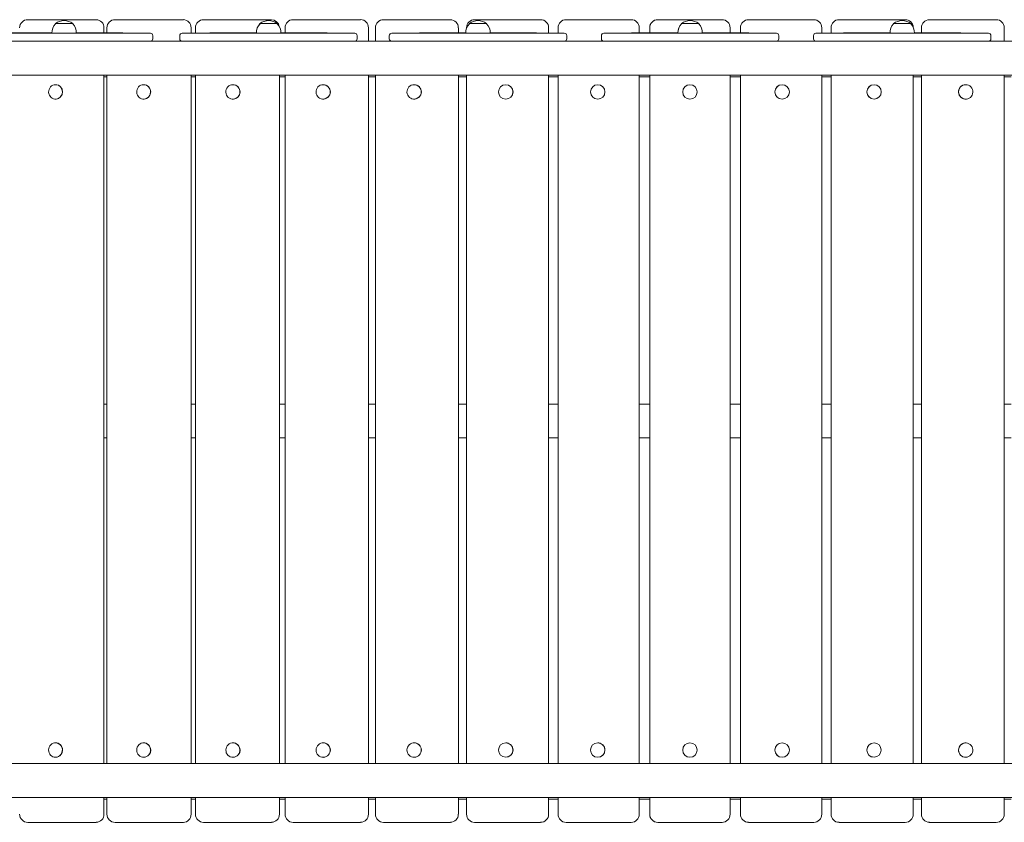
# Model space of a CAD drawing. Units: millimetres. Extents: x -1395 to 10530, y -3440 to 6458.
# Drawn here: x 3414 to 4641, y 1141 to 2141 of the extents above; entities that cross this region are included whole.
import ezdxf

# ---------------------------------------------------------------- set-up
doc = ezdxf.new("R2010")
doc.units = ezdxf.units.MM

# ---------------------------------------------------------------- blocks, each defined once
blk = doc.blocks.new('T903M')
at = {"color": 7, "linetype": 'Continuous', "lineweight": 0}
for p, q in [((3423.9, 2140.7), (3499.9, 2140.7)), ((3458.6, 2135.8), (3458.6, 2135.6)), ((3477.8, 2135.8), (3458.6, 2135.8)), ((3480.1, 2135.8), (3477.8, 2135.8)), ((3480.1, 2135.6), (3480.1, 2135.8)), ((3499.9, 2140.7), (3509.3, 2140.7)), ((3532.7, 2140.7), (3609.8, 2140.7)), ((3609.8, 2140.7), (3617.9, 2140.7)), ((3643, 2140.7), (3721, 2140.7)), ((3713.2, 2135.8), (3713.2, 2135.6)), ((3713.3, 2135.8), (3713.2, 2135.8)), ((3713.3, 2135.8), (3713.3, 2135.6)), ((3733.8, 2135.8), (3713.3, 2135.8)), ((3721, 2140.7), (3727.7, 2140.7)), ((3734.8, 2135.8), (3733.8, 2135.8)), ((3734.8, 2135.6), (3734.8, 2135.8)), ((3754.6, 2140.7), (3833.3, 2140.7)), ((3833.3, 2140.7), (3838.7, 2140.7)), ((3867.2, 2140.7), (3946.5, 2140.7)), ((3946.5, 2140.7), (3950.6, 2140.7)), ((3974.2, 2135.8), (3974.2, 2135.6)), ((3994.7, 2135.8), (3974.2, 2135.8)), ((3980.7, 2140.7), (4060.3, 2140.7)), ((3995.7, 2135.8), (3994.7, 2135.8)), ((3995.7, 2135.6), (3995.7, 2135.8)), ((4060.3, 2140.7), (4063, 2140.7)), ((4094.7, 2140.7), (4174.6, 2140.7)), ((4174.6, 2140.7), (4175.9, 2140.7)), ((4208.9, 2140.7), (4209, 2140.7)), ((4209, 2140.7), (4289, 2140.7)), ((4238.5, 2135.8), (4238.5, 2135.6)), ((4238.5, 2135.8), (4238.5, 2135.6)), ((4238.5, 2135.8), (4238.5, 2135.8)), ((4259.8, 2135.8), (4238.5, 2135.8)), ((4260, 2135.8), (4259.8, 2135.8)), ((4260, 2135.6), (4260, 2135.8)), ((4322, 2140.7), (4323.4, 2140.7)), ((4323.4, 2140.7), (4403.3, 2140.7)), ((4434.8, 2140.7), (4437.6, 2140.7)), ((4437.6, 2140.7), (4517.3, 2140.7)), ((4502.7, 2135.8), (4502.7, 2135.6)), ((4524, 2135.8), (4502.7, 2135.8)), ((4524.2, 2135.8), (4524, 2135.8)), ((4524.2, 2135.6), (4524.2, 2135.8)), ((4547.3, 2140.7), (4551.5, 2140.7)), ((4551.5, 2140.7), (4630.7, 2140.7)), ((3454.1, 2124.3), (3396.3, 2124.3)), ((3397.9, 2123.8), (3540.8, 2123.8)), ((3454.1, 2124), (3454.1, 2123.8)), ((3481.3, 2124), (3454.1, 2124)), ((3484.5, 2124), (3481.3, 2124)), ((3542.4, 2124.3), (3484.5, 2124.3)), ((3484.5, 2123.8), (3484.5, 2124)), ((3518.8, 2130.7), (3518.8, 2124.3)), ((3522.7, 2130.7), (3522.7, 2124.3)), ((3540.8, 2123.8), (3576.8, 2123.8)), ((3542.4, 2124.3), (3542.4, 2123.8)), ((3616.4, 2123.8), (3652.5, 2123.8)), ((3627.5, 2130.7), (3627.5, 2123.8)), ((3633, 2130.7), (3633, 2123.8)), ((3650.9, 2124.3), (3650.9, 2123.8)), ((3708.8, 2124.3), (3650.9, 2124.3)), ((3652.5, 2123.8), (3795.4, 2123.8)), ((3708.9, 2124), (3708.9, 2123.8)), ((3737.8, 2124), (3708.9, 2124)), ((3739.3, 2124), (3737.8, 2124)), ((3797, 2124.3), (3739.1, 2124.3)), ((3739.2, 2123.8), (3739.2, 2124)), ((3744.6, 2130.7), (3744.6, 2124.3)), ((3795.4, 2123.8), (3831.4, 2123.8)), ((3797, 2124.3), (3797, 2123.8)), ((3848.6, 2130.7), (3848.6, 2113.8)), ((3857.2, 2130.7), (3857.2, 2113.8)), ((3877.5, 2123.8), (3913.5, 2123.8)), ((3911.9, 2124.3), (3911.9, 2123.8)), ((3969.8, 2124.3), (3911.9, 2124.3)), ((3913.5, 2123.8), (4056.4, 2123.8)), ((3960.5, 2130.7), (3960.5, 2124.3)), ((3969.8, 2124), (3969.8, 2123.8)), ((3998.7, 2124), (3969.8, 2124)), ((3970.7, 2130.7), (3970.7, 2130)), ((4000.2, 2124), (3998.7, 2124)), ((4000.1, 2123.8), (4000.1, 2124)), ((4058, 2124.3), (4000.2, 2124.3)), ((4056.4, 2123.8), (4092.5, 2123.8)), ((4058, 2124.3), (4058, 2123.8)), ((4073, 2130.7), (4073, 2123.8)), ((4084.7, 2130.7), (4084.7, 2123.8)), ((4141.7, 2123.8), (4177.8, 2123.8)), ((4176.2, 2124.3), (4176.2, 2123.8)), ((4234, 2124.3), (4176.2, 2124.3)), ((4177.8, 2123.8), (4320.7, 2123.8)), ((4185.9, 2130.7), (4185.9, 2124.3)), ((4198.9, 2124.3), (4198.9, 2130.7)), ((4234.1, 2124), (4234.1, 2123.8)), ((4264.1, 2124), (4234.1, 2124)), ((4264.5, 2124), (4264.1, 2124)), ((4322.3, 2124.3), (4264.4, 2124.3)), ((4264.5, 2123.8), (4264.5, 2124)), ((4299, 2130.7), (4299, 2124.3)), ((4312, 2124.3), (4312, 2130.7)), ((4320.7, 2123.8), (4356.7, 2123.8)), ((4322.3, 2124.3), (4322.3, 2123.8)), ((4406, 2123.8), (4442, 2123.8)), ((4413.3, 2123.8), (4413.3, 2130.7)), ((4424.9, 2123.8), (4424.9, 2130.7)), ((4440.4, 2124.3), (4440.4, 2123.8)), ((4498.3, 2124.3), (4440.4, 2124.3)), ((4442, 2123.8), (4584.9, 2123.8)), ((4498.3, 2124), (4498.3, 2123.8)), ((4528.3, 2124), (4498.3, 2124)), ((4528.7, 2124), (4528.3, 2124)), ((4528.6, 2123.8), (4528.6, 2124)), ((4586.5, 2124.3), (4528.7, 2124.3)), ((4537.4, 2124.3), (4537.4, 2130.7)), ((4584.9, 2123.8), (4621, 2123.8)), ((4586.5, 2124.3), (4586.5, 2123.8)), ((4640.7, 2113.8), (4640.7, 2130.7)), ((3505.3, 2113.8), (3397.9, 2113.8)), ((3634.7, 2113.8), (3505.3, 2113.8)), ((3579.8, 2116.8), (3579.8, 2120.8)), ((3613.4, 2120.8), (3613.4, 2116.8)), ((3652.5, 2113.8), (3634.7, 2113.8)), ((3769.9, 2113.8), (3652.5, 2113.8)), ((3905.6, 2113.8), (3769.9, 2113.8)), ((3834.4, 2116.8), (3834.4, 2120.8)), ((3874.5, 2120.8), (3874.5, 2116.8)), ((3913.5, 2113.8), (3905.6, 2113.8)), ((4041.7, 2113.8), (3913.5, 2113.8)), ((4181.2, 2113.8), (4041.7, 2113.8)), ((4095.5, 2116.8), (4095.5, 2120.8)), ((4138.7, 2120.8), (4138.7, 2116.8)), ((4317.3, 2113.8), (4181.2, 2113.8)), ((4456.8, 2113.8), (4317.3, 2113.8)), ((4359.7, 2116.8), (4359.7, 2120.8)), ((4403, 2120.8), (4403, 2116.8)), ((4584.9, 2113.8), (4456.8, 2113.8)), ((4592.8, 2113.8), (4584.9, 2113.8)), ((4728.5, 2113.8), (4592.8, 2113.8)), ((4624, 2116.8), (4624, 2120.8)), ((3315.2, 2071.5), (5183, 2071.5)), ((3518.8, 2071.5), (3518.8, 1213.8)), ((3518.8, 2069.5), (3522.7, 2069.5)), ((3522.7, 2071.5), (3522.7, 1213.8)), ((3627.5, 2071.5), (3627.5, 1213.8)), ((3627.5, 2069.5), (3633, 2069.5)), ((3633, 2071.5), (3633, 1213.8)), ((3737.5, 2071.5), (3737.5, 1213.8)), ((3737.5, 2069.5), (3744.6, 2069.5)), ((3744.6, 2071.5), (3744.6, 1213.8)), ((3848.6, 2071.5), (3848.6, 1213.8)), ((3848.6, 2069.5), (3857.2, 2069.5)), ((3857.2, 2071.5), (3857.2, 1213.8)), ((3960.5, 2071.5), (3960.5, 1213.8)), ((3960.5, 2069.5), (3970.7, 2069.5)), ((3970.7, 2071.5), (3970.7, 1213.8)), ((4073, 2071.5), (4073, 1213.8)), ((4073, 2069.5), (4084.7, 2069.5)), ((4084.7, 2071.5), (4084.7, 1213.8)), ((4185.9, 2071.5), (4185.9, 1213.8)), ((4185.9, 2069.5), (4198.9, 2069.5)), ((4198.9, 1213.8), (4198.9, 2071.5)), ((4299, 2071.5), (4299, 1213.8)), ((4299, 2069.5), (4312, 2069.5)), ((4312, 1213.8), (4312, 2071.5)), ((4413.3, 1213.8), (4413.3, 2071.5)), ((4413.3, 2069.5), (4424.9, 2069.5)), ((4424.9, 1213.8), (4424.9, 2071.5)), ((4527.3, 1213.8), (4527.3, 2071.5)), ((4527.3, 2069.5), (4537.4, 2069.5)), ((4537.4, 1213.8), (4537.4, 2071.5)), ((4640.7, 1213.8), (4640.7, 2071.5)), ((4640.7, 2069.5), (4649.3, 2069.5)), ((3458.8, 2059.7), (3458.6, 2059.7)), ((3568.5, 2059.7), (3568.3, 2059.7)), ((3679.7, 2059.7), (3679.6, 2059.7)), ((3792.1, 2059.7), (3792, 2059.7)), ((3905.5, 2059.7), (3905.4, 2059.7)), ((4019.6, 2059.7), (4019.5, 2059.7)), ((4134.2, 2059.7), (4134.2, 2059.7)), ((4249, 2059.7), (4249, 2059.7)), ((4363.9, 2059.7), (4363.8, 2059.7)), ((4478.5, 2059.7), (4478.4, 2059.7)), ((4592.6, 2059.7), (4592.5, 2059.7)), ((3458.6, 2041.7), (3458.8, 2041.7)), ((3568.3, 2041.7), (3568.5, 2041.7)), ((3679.6, 2041.7), (3679.7, 2041.7)), ((3792, 2041.7), (3792.1, 2041.7)), ((3905.4, 2041.7), (3905.5, 2041.7)), ((4019.5, 2041.7), (4019.6, 2041.7)), ((4134.2, 2041.7), (4134.2, 2041.7)), ((4249, 2041.7), (4249, 2041.7)), ((4363.8, 2041.7), (4363.9, 2041.7)), ((4478.4, 2041.7), (4478.5, 2041.7)), ((4592.5, 2041.7), (4592.6, 2041.7)), ((3522.7, 1661.8), (3518.8, 1661.8)), ((3633, 1661.8), (3627.5, 1661.8)), ((3744.6, 1661.8), (3737.5, 1661.8)), ((3857.2, 1661.8), (3848.6, 1661.8)), ((3970.7, 1661.8), (3960.5, 1661.8)), ((4084.7, 1661.8), (4073, 1661.8)), ((4198.9, 1661.8), (4185.9, 1661.8)), ((4312, 1661.8), (4299, 1661.8)), ((4424.9, 1661.8), (4413.3, 1661.8)), ((4537.4, 1661.8), (4527.3, 1661.8)), ((4649.3, 1661.8), (4640.7, 1661.8)), ((3518.8, 1619.5), (3522.7, 1619.5)), ((3627.5, 1619.5), (3633, 1619.5)), ((3737.5, 1619.5), (3744.6, 1619.5)), ((3848.6, 1619.5), (3857.2, 1619.5)), ((3960.5, 1619.5), (3970.7, 1619.5)), ((4073, 1619.5), (4084.7, 1619.5)), ((4185.9, 1619.5), (4198.9, 1619.5)), ((4299, 1619.5), (4312, 1619.5)), ((4413.3, 1619.5), (4424.9, 1619.5)), ((4527.3, 1619.5), (4537.4, 1619.5)), ((4640.7, 1619.5), (4649.3, 1619.5)), ((3458.8, 1239.6), (3458.6, 1239.6)), ((3568.5, 1239.6), (3568.3, 1239.6)), ((3679.7, 1239.6), (3679.6, 1239.6)), ((3792.1, 1239.6), (3792, 1239.6)), ((3905.5, 1239.6), (3905.4, 1239.6)), ((4019.6, 1239.6), (4019.5, 1239.6)), ((4134.2, 1239.6), (4134.2, 1239.6)), ((4249, 1239.6), (4249, 1239.6)), ((4363.9, 1239.6), (4363.8, 1239.6)), ((4478.5, 1239.6), (4478.4, 1239.6)), ((4592.6, 1239.6), (4592.5, 1239.6)), ((3458.6, 1221.6), (3458.8, 1221.6)), ((3679.6, 1221.6), (3679.7, 1221.6)), ((3905.4, 1221.6), (3905.5, 1221.6)), ((4019.5, 1221.6), (4019.6, 1221.6)), ((4134.2, 1221.6), (4134.2, 1221.6)), ((4249, 1221.6), (4249, 1221.6)), ((4363.8, 1221.6), (4363.9, 1221.6)), ((4478.4, 1221.6), (4478.5, 1221.6)), ((4592.5, 1221.6), (4592.6, 1221.6)), ((5179.3, 1213.8), (3315.2, 1213.8)), ((3315.2, 1171.5), (5179.1, 1171.5)), ((3518.8, 1171.5), (3518.8, 1150.6)), ((3518.8, 1169.5), (3522.7, 1169.5)), ((3522.7, 1171.5), (3522.7, 1150.6)), ((3627.5, 1171.5), (3627.5, 1150.6)), ((3627.5, 1169.5), (3633, 1169.5)), ((3633, 1171.5), (3633, 1150.6)), ((3737.5, 1171.5), (3737.5, 1150.6)), ((3737.5, 1169.5), (3744.6, 1169.5)), ((3744.6, 1171.5), (3744.6, 1150.6)), ((3848.6, 1171.5), (3848.6, 1150.6)), ((3848.6, 1169.5), (3857.2, 1169.5)), ((3857.2, 1171.5), (3857.2, 1150.6)), ((3960.5, 1171.5), (3960.5, 1150.6)), ((3960.5, 1169.5), (3970.7, 1169.5)), ((3970.7, 1171.5), (3970.7, 1150.6)), ((4073, 1171.5), (4073, 1150.6)), ((4073, 1169.5), (4084.7, 1169.5)), ((4084.7, 1171.5), (4084.7, 1150.6)), ((4185.9, 1171.5), (4185.9, 1150.6)), ((4185.9, 1169.5), (4198.9, 1169.5)), ((4198.9, 1150.6), (4198.9, 1171.5)), ((4299, 1171.5), (4299, 1150.6)), ((4299, 1169.5), (4312, 1169.5)), ((4312, 1150.6), (4312, 1171.5)), ((4413.3, 1150.6), (4413.3, 1171.5)), ((4413.3, 1169.5), (4424.9, 1169.5)), ((4424.9, 1150.6), (4424.9, 1171.5)), ((4527.3, 1150.6), (4527.3, 1171.5)), ((4527.3, 1169.5), (4537.4, 1169.5)), ((4537.4, 1150.6), (4537.4, 1171.5)), ((4640.7, 1150.6), (4640.7, 1171.5)), ((4640.7, 1169.5), (4649.3, 1169.5)), ((3499.9, 1140.6), (3423.9, 1140.6)), ((3509.3, 1140.6), (3499.9, 1140.6)), ((3609.8, 1140.6), (3532.7, 1140.6)), ((3617.9, 1140.6), (3609.8, 1140.6)), ((3721, 1140.6), (3643, 1140.6)), ((3727.7, 1140.6), (3721, 1140.6)), ((3833.3, 1140.6), (3754.6, 1140.6)), ((3838.7, 1140.6), (3833.3, 1140.6)), ((3946.5, 1140.6), (3867.2, 1140.6)), ((3950.6, 1140.6), (3946.5, 1140.6)), ((4060.3, 1140.6), (3980.7, 1140.6)), ((4063, 1140.6), (4060.3, 1140.6)), ((4174.6, 1140.6), (4094.7, 1140.6)), ((4175.9, 1140.6), (4174.6, 1140.6)), ((4209, 1140.6), (4208.9, 1140.6)), ((4289, 1140.6), (4209, 1140.6)), ((4323.4, 1140.6), (4322, 1140.6)), ((4403.3, 1140.6), (4323.4, 1140.6)), ((4437.6, 1140.6), (4434.8, 1140.6)), ((4517.3, 1140.6), (4437.6, 1140.6)), ((4551.5, 1140.6), (4547.3, 1140.6)), ((4630.7, 1140.6), (4551.5, 1140.6))]:
    blk.add_line(p, q, dxfattribs=at)
at = {"color": 7, "linetype": 'Continuous', "lineweight": 0, "flags": 128}
for points in [[(3458.6, 2059.7), (3456.8, 2059.5), (3455.2, 2058.9), (3453.7, 2058.1), (3452.4, 2056.9), (3451.3, 2055.4), (3450.5, 2053.8), (3450.1, 2052), (3450, 2050.2), (3450.3, 2048.4), (3450.9, 2046.7), (3451.8, 2045.2), (3453, 2043.8), (3454.4, 2042.8), (3456, 2042.1), (3457.7, 2041.7), (3459.4, 2041.7), (3461.1, 2042.1), (3462.7, 2042.8), (3464.1, 2043.8), (3465.3, 2045.2), (3466.2, 2046.7), (3466.8, 2048.4), (3467.1, 2050.2), (3467, 2052), (3466.6, 2053.8), (3465.8, 2055.4), (3464.7, 2056.9), (3463.4, 2058.1), (3461.9, 2058.9), (3460.3, 2059.5), (3458.6, 2059.7)], [(3568.3, 2059.7), (3566.6, 2059.5), (3564.9, 2058.9), (3563.4, 2058.1), (3562.1, 2056.9), (3561, 2055.4), (3560.2, 2053.8), (3559.8, 2052), (3559.7, 2050.2), (3560, 2048.4), (3560.6, 2046.7), (3561.5, 2045.2), (3562.7, 2043.8), (3564.1, 2042.8), (3565.8, 2042.1), (3567.5, 2041.7), (3569.2, 2041.7), (3570.9, 2042.1), (3572.6, 2042.8), (3574, 2043.8), (3575.2, 2045.2), (3576.1, 2046.7), (3576.7, 2048.4), (3577, 2050.2), (3576.9, 2052), (3576.5, 2053.8), (3575.7, 2055.4), (3574.6, 2056.9), (3573.3, 2058.1), (3571.8, 2058.9), (3570.1, 2059.5), (3568.3, 2059.7)], [(3679.6, 2059.7), (3677.8, 2059.5), (3676.1, 2058.9), (3674.6, 2058.1), (3673.2, 2056.9), (3672.1, 2055.4), (3671.4, 2053.8), (3670.9, 2052), (3670.8, 2050.2), (3671.1, 2048.4), (3671.7, 2046.7), (3672.6, 2045.2), (3673.9, 2043.8), (3675.3, 2042.8), (3677, 2042.1), (3678.7, 2041.7), (3680.5, 2041.7), (3682.2, 2042.1), (3683.8, 2042.8), (3685.3, 2043.8), (3686.5, 2045.2), (3687.5, 2046.7), (3688.1, 2048.4), (3688.3, 2050.2), (3688.2, 2052), (3687.8, 2053.8), (3687, 2055.4), (3685.9, 2056.9), (3684.6, 2058.1), (3683, 2058.9), (3681.3, 2059.5), (3679.6, 2059.7)], [(3792, 2059.7), (3790.2, 2059.5), (3788.5, 2058.9), (3787, 2058.1), (3785.6, 2056.9), (3784.5, 2055.4), (3783.7, 2053.8), (3783.3, 2052), (3783.2, 2050.2), (3783.4, 2048.4), (3784.1, 2046.7), (3785, 2045.2), (3786.2, 2043.8), (3787.7, 2042.8), (3789.4, 2042.1), (3791.1, 2041.7), (3792.9, 2041.7), (3794.7, 2042.1), (3796.3, 2042.8), (3797.8, 2043.8), (3799, 2045.2), (3800, 2046.7), (3800.6, 2048.4), (3800.9, 2050.2), (3800.8, 2052), (3800.3, 2053.8), (3799.5, 2055.4), (3798.4, 2056.9), (3797.1, 2058.1), (3795.5, 2058.9), (3793.8, 2059.5), (3792, 2059.7)], [(3905.4, 2059.7), (3903.6, 2059.5), (3901.9, 2058.9), (3900.3, 2058.1), (3899, 2056.9), (3897.8, 2055.4), (3897.1, 2053.8), (3896.6, 2052), (3896.5, 2050.2), (3896.8, 2048.4), (3897.4, 2046.7), (3898.4, 2045.2), (3899.6, 2043.8), (3901.1, 2042.8), (3902.7, 2042.1), (3904.5, 2041.7), (3906.3, 2041.7), (3908.1, 2042.1), (3909.7, 2042.8), (3911.2, 2043.8), (3912.5, 2045.2), (3913.4, 2046.7), (3914, 2048.4), (3914.3, 2050.2), (3914.2, 2052), (3913.8, 2053.8), (3913, 2055.4), (3911.9, 2056.9), (3910.5, 2058.1), (3908.9, 2058.9), (3907.2, 2059.5), (3905.4, 2059.7)], [(4592.6, 2059.7), (4590.8, 2059.5), (4589.1, 2058.9), (4587.5, 2058.1), (4586.1, 2056.9), (4585, 2055.4), (4584.2, 2053.8), (4583.8, 2052), (4583.7, 2050.2), (4584, 2048.4), (4584.6, 2046.7), (4585.6, 2045.2), (4586.8, 2043.8), (4588.3, 2042.8), (4589.9, 2042.1), (4591.7, 2041.7), (4593.5, 2041.7), (4595.3, 2042.1), (4596.9, 2042.8), (4598.4, 2043.8), (4599.7, 2045.2), (4600.6, 2046.7), (4601.2, 2048.4), (4601.5, 2050.2), (4601.4, 2052), (4601, 2053.8), (4600.2, 2055.4), (4599.1, 2056.9), (4597.7, 2058.1), (4596.1, 2058.9), (4594.4, 2059.5), (4592.6, 2059.7)], [(3463.9, 1237.6), (3462.5, 1238.6), (3460.9, 1239.3), (3459.2, 1239.6), (3457.5, 1239.6), (3455.8, 1239.1), (3454.2, 1238.4), (3452.8, 1237.3), (3451.7, 1235.9), (3450.8, 1234.4), (3450.2, 1232.7), (3450, 1230.8), (3450.1, 1229), (3450.6, 1227.3), (3451.4, 1225.7), (3452.5, 1224.3), (3453.9, 1223.1), (3455.4, 1222.3), (3457.1, 1221.8), (3458.8, 1221.6), (3460.5, 1221.9), (3462.1, 1222.5), (3463.6, 1223.4), (3464.9, 1224.6), (3465.9, 1226.1), (3466.6, 1227.7), (3467, 1229.5), (3467.1, 1231.3), (3466.8, 1233.1), (3466.1, 1234.8), (3465.2, 1236.3), (3463.9, 1237.6)], [(3573.8, 1237.6), (3572.3, 1238.6), (3570.7, 1239.3), (3569, 1239.6), (3567.2, 1239.6), (3565.5, 1239.1), (3563.9, 1238.4), (3562.5, 1237.3), (3561.4, 1235.9), (3560.5, 1234.4), (3559.9, 1232.7), (3559.7, 1230.8), (3559.8, 1229), (3560.3, 1227.3), (3561.1, 1225.7), (3562.2, 1224.3), (3563.6, 1223.1), (3565.1, 1222.3), (3566.8, 1221.8), (3568.6, 1221.6), (3570.3, 1221.9), (3572, 1222.5), (3573.5, 1223.4), (3574.8, 1224.6), (3575.8, 1226.1), (3576.6, 1227.7), (3576.9, 1229.5), (3577, 1231.3), (3576.7, 1233.1), (3576, 1234.8), (3575.1, 1236.3), (3573.8, 1237.6)], [(3685.1, 1237.6), (3683.6, 1238.6), (3682, 1239.3), (3680.2, 1239.6), (3678.5, 1239.6), (3676.7, 1239.1), (3675.1, 1238.4), (3673.7, 1237.3), (3672.5, 1235.9), (3671.6, 1234.4), (3671, 1232.7), (3670.8, 1230.8), (3671, 1229), (3671.4, 1227.3), (3672.3, 1225.7), (3673.4, 1224.3), (3674.8, 1223.1), (3676.3, 1222.3), (3678.1, 1221.8), (3679.8, 1221.6), (3681.6, 1221.9), (3683.3, 1222.5), (3684.8, 1223.4), (3686.1, 1224.6), (3687.1, 1226.1), (3687.9, 1227.7), (3688.3, 1229.5), (3688.3, 1231.3), (3688, 1233.1), (3687.3, 1234.8), (3686.4, 1236.3), (3685.1, 1237.6)], [(3797.6, 1237.6), (3796.1, 1238.6), (3794.4, 1239.3), (3792.7, 1239.6), (3790.9, 1239.6), (3789.1, 1239.1), (3787.5, 1238.4), (3786.1, 1237.3), (3784.9, 1235.9), (3784, 1234.4), (3783.4, 1232.7), (3783.2, 1230.8), (3783.3, 1229), (3783.8, 1227.3), (3784.6, 1225.7), (3785.8, 1224.3), (3787.2, 1223.1), (3788.7, 1222.3), (3790.5, 1221.8), (3792.3, 1221.6), (3794, 1221.9), (3795.7, 1222.5), (3797.3, 1223.4), (3798.6, 1224.6), (3799.7, 1226.1), (3800.4, 1227.7), (3800.8, 1229.5), (3800.8, 1231.3), (3800.5, 1233.1), (3799.9, 1234.8), (3798.9, 1236.3), (3797.6, 1237.6)], [(3911, 1237.6), (3909.5, 1238.6), (3907.9, 1239.3), (3906.1, 1239.6), (3904.3, 1239.6), (3902.5, 1239.1), (3900.9, 1238.4), (3899.4, 1237.3), (3898.2, 1235.9), (3897.3, 1234.4), (3896.7, 1232.7), (3896.5, 1230.8), (3896.6, 1229), (3897.1, 1227.3), (3898, 1225.7), (3899.1, 1224.3), (3900.5, 1223.1), (3902.1, 1222.3), (3903.9, 1221.8), (3905.7, 1221.6), (3907.4, 1221.9), (3909.2, 1222.5), (3910.7, 1223.4), (3912, 1224.6), (3913.1, 1226.1), (3913.9, 1227.7), (3914.3, 1229.5), (3914.3, 1231.3), (3914, 1233.1), (3913.3, 1234.8), (3912.3, 1236.3), (3911, 1237.6)], [(4598.2, 1237.6), (4596.7, 1238.6), (4595, 1239.3), (4593.3, 1239.6), (4591.5, 1239.6), (4589.7, 1239.1), (4588.1, 1238.4), (4586.6, 1237.3), (4585.4, 1235.9), (4584.5, 1234.4), (4583.9, 1232.7), (4583.7, 1230.8), (4583.8, 1229), (4584.3, 1227.3), (4585.2, 1225.7), (4586.3, 1224.3), (4587.7, 1223.1), (4589.3, 1222.3), (4591.1, 1221.8), (4592.9, 1221.6), (4594.6, 1221.9), (4596.3, 1222.5), (4597.9, 1223.4), (4599.2, 1224.6), (4600.3, 1226.1), (4601, 1227.7), (4601.4, 1229.5), (4601.5, 1231.3), (4601.2, 1233.1), (4600.5, 1234.8), (4599.5, 1236.3), (4598.2, 1237.6)]]:
    blk.add_lwpolyline(points, dxfattribs=at)
at = {"color": 7, "linetype": 'Continuous', "lineweight": 0}
for centre, radius in [((4019.5, 2050.7), 8.98), ((4134.2, 2050.7), 8.99), ((4249, 2050.7), 9), ((4363.9, 2050.7), 8.99), ((4478.5, 2050.7), 8.97), ((4019.5, 1230.7), 8.98), ((4134.1, 1230.6), 9), ((4249, 1230.6), 9), ((4363.9, 1230.6), 9), ((4478.4, 1230.7), 8.98)]:
    blk.add_circle(centre, radius, dxfattribs=at)
for centre, radius, start, end in [((3423.9, 2130.7), 10, 90, 180), ((3469.3, 2124.8), 15.2, 134.9558, 183.0153), ((3469.3, 2122), 17.5, 52.1, 127.9), ((3469.3, 2124.8), 15.2, 356.9847, 45.0442), ((3509.1, 2130.9), 9.76, 358.5489, 88.4714), ((3532.7, 2130.7), 10, 90, 180), ((3617.7, 2130.9), 9.82, 358.9331, 88.8918), ((3643, 2130.7), 10, 90, 180), ((3724, 2124.8), 15.2, 134.9558, 181.884), ((3724.1, 2124.8), 15.2, 134.9558, 183.0153), ((3723.9, 2122), 17.5, 89.7997, 127.9), ((3724.1, 2122), 17.5, 52.1, 127.9), ((3727.6, 2130.8), 9.84, 7.8988, 89.3177), ((3724.1, 2124.8), 15.2, 356.9847, 45.0442), ((3754.6, 2130.7), 10, 90, 180), ((3838.6, 2130.8), 9.92, 359.5273, 89.5194), ((3867.2, 2130.7), 10, 90, 180), ((3950.5, 2130.7), 9.95, 359.7356, 89.7331), ((3985, 2124.8), 15.2, 134.9558, 183.0153), ((3980.7, 2130.7), 10, 90, 180), ((3985, 2122), 17.5, 52.1, 127.9), ((3985, 2124.8), 15.2, 356.9847, 45.0442), ((4063, 2130.7), 9.98, 359.884, 89.8836), ((4094.7, 2130.7), 10, 90, 180), ((4175.9, 2130.7), 10, 359.9722, 89.9722), ((4208.9, 2130.7), 10, 90.0001, 180.0001), ((4209, 2130.7), 10, 90.0001, 180.0001), ((4249.2, 2124.8), 15.2, 134.6316, 181.884), ((4249.3, 2124.8), 15.2, 134.9558, 183.0153), ((4249.2, 2122), 17.5, 89.8974, 127.9), ((4249.3, 2122), 17.5, 52.1, 127.9), ((4249.3, 2124.8), 15.2, 356.9847, 45.0442), ((4289, 2130.7), 10, 359.9999, 89.9999), ((4322, 2130.7), 9.99, 90.0328, 180.0328), ((4403.3, 2130.7), 10, 0, 90), ((4434.9, 2130.7), 9.98, 90.1265, 180.126), ((4513.5, 2124.8), 15.2, 134.9558, 183.0153), ((4513.5, 2122), 17.5, 52.1, 127.9), ((4517.3, 2130.7), 10, 2.9871, 90), ((4513.5, 2124.8), 15.2, 356.9847, 45.0442), ((4547.4, 2130.7), 9.95, 90.2821, 180.2794), ((4630.7, 2130.7), 10, 0, 90), ((3576.8, 2120.8), 3, 0, 90), ((3616.4, 2120.8), 3, 90, 180), ((3831.4, 2120.8), 3, 0, 90), ((3877.5, 2120.8), 3, 90, 180), ((4092.5, 2120.8), 3, 0, 90), ((4141.7, 2120.8), 3, 90, 180), ((4356.7, 2120.8), 3, 0, 90), ((4406, 2120.8), 3, 90, 180), ((4621, 2120.8), 3, 0, 90), ((3576.8, 2116.8), 3, 270, 0), ((3616.4, 2116.8), 3, 180, 270), ((3831.4, 2116.8), 3, 270, 0), ((3877.5, 2116.8), 3, 180, 270), ((4092.5, 2116.8), 3, 270, 0), ((4141.7, 2116.8), 3, 180, 270), ((4356.7, 2116.8), 3, 270, 0), ((4406, 2116.8), 3, 180, 270), ((4621, 2116.8), 3, 270, 0), ((3458.4, 2050.7), 9.01, 272.3596, 87.6404), ((3568.3, 2050.7), 9, 271.7222, 88.2778), ((3679.6, 2050.7), 9, 271.188, 88.812), ((3792, 2050.7), 9, 270.7547, 89.2453), ((3905.4, 2050.7), 9, 270.4206, 89.5794), ((4019.6, 2050.7), 9, 270.184, 89.816), ((4134.2, 2050.7), 9, 270.044, 89.956), ((4249, 2050.7), 9, 90.0001, 269.9999), ((4363.8, 2050.7), 9, 90.052, 269.948), ((4478.4, 2050.7), 9, 90.1999, 269.8001), ((4592.6, 2050.7), 9, 90.4445, 269.5555), ((3458.8, 1231.4), 8.27, 49.1588, 89.8499), ((3568.5, 1231.2), 8.46, 49.6413, 89.8929), ((3679.7, 1231), 8.62, 50.0427, 89.9276), ((3792.1, 1230.9), 8.76, 50.3663, 89.9547), ((3905.5, 1230.8), 8.86, 50.6147, 89.9751), ((4019.6, 1230.7), 8.94, 50.79, 89.9892), ((4134.2, 1230.6), 8.99, 50.8934, 89.9974), ((4249, 1230.6), 9, 90.0001, 269.9999), ((4363.8, 1230.6), 9, 90.052, 269.948), ((4478.4, 1230.6), 9, 90.2001, 269.7999), ((4592.6, 1230.6), 9, 90.445, 269.555), ((3458.4, 1230.7), 9.05, 272.6816, 50.0856), ((3568.2, 1230.7), 9.04, 271.9597, 50.3174), ((3679.5, 1230.7), 9.03, 271.3534, 50.5089), ((3792, 1230.6), 9.02, 270.8606, 50.6624), ((3905.4, 1230.6), 9.01, 270.4799, 50.7797), ((4019.6, 1230.6), 9, 270.21, 50.8621), ((4134.2, 1230.6), 9, 270.0503, 50.9106), ((3423.9, 1150.6), 10, 180, 270), ((3509.1, 1150.4), 9.76, 271.5286, 1.4511), ((3532.7, 1150.6), 10, 180, 270), ((3617.7, 1150.4), 9.82, 271.1082, 1.0669), ((3643, 1150.6), 10, 180, 270), ((3727.6, 1150.5), 9.87, 270.7601, 0.7404), ((3754.6, 1150.6), 10, 180, 270), ((3838.6, 1150.6), 9.92, 270.4806, 0.4727), ((3867.2, 1150.6), 10, 180, 270), ((3950.5, 1150.6), 9.95, 270.2669, 0.2644), ((3980.7, 1150.6), 10, 180, 270), ((4063, 1150.6), 9.98, 270.1164, 0.116), ((4094.7, 1150.6), 10, 180, 270), ((4175.9, 1150.6), 10, 270.0278, 0.0278), ((4208.9, 1150.6), 10, 179.9999, 269.9999), ((4209, 1150.6), 10, 179.9999, 269.9999), ((4289, 1150.6), 10, 270.0001, 0.0001), ((4322, 1150.6), 9.99, 179.9672, 269.9672), ((4403.3, 1150.6), 10, 270, 0), ((4434.9, 1150.6), 9.98, 179.874, 269.8735), ((4517.3, 1150.6), 10, 270, 0), ((4547.4, 1150.6), 9.95, 179.7206, 269.7179), ((4630.7, 1150.6), 10, 270, 0)]:
    blk.add_arc(centre, radius, start, end, dxfattribs=at)

msp = doc.modelspace()

# ---------------------------------------------------------------- block references
msp.add_blockref('T903M', (0, 0))

doc.saveas('drawing.dxf')
